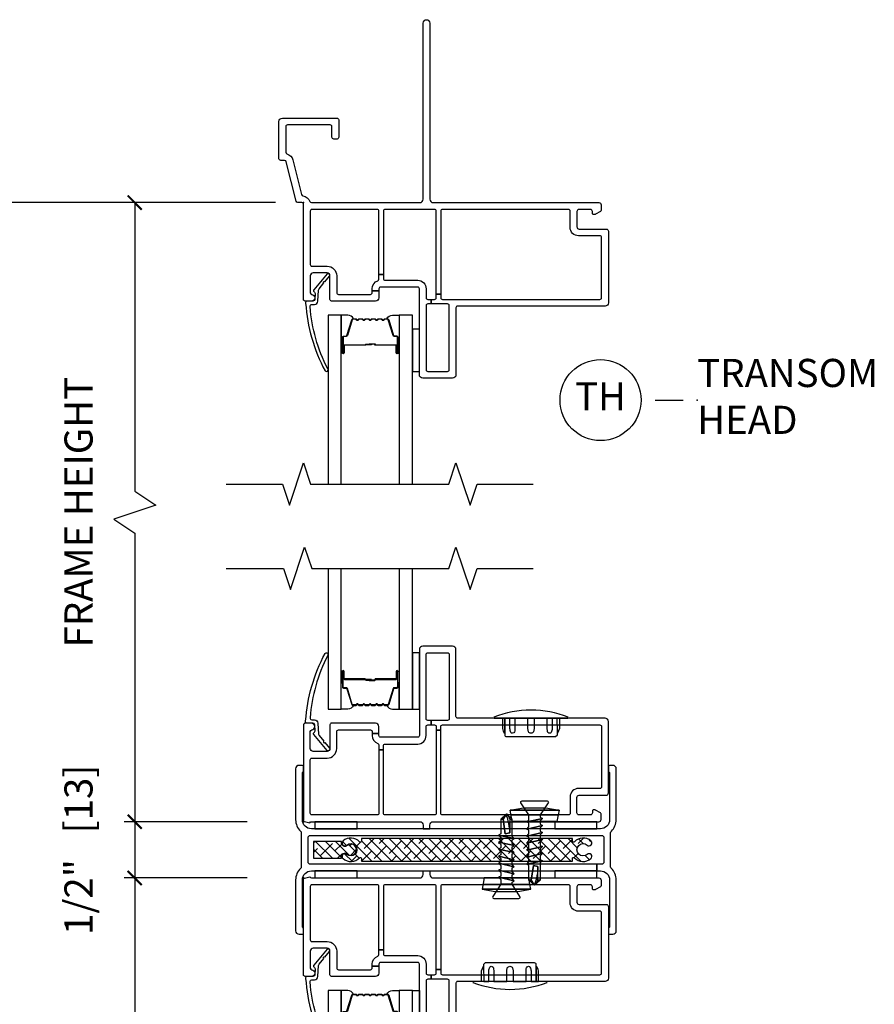
# Model space of a CAD drawing. Units: inches. Extents: x 2 to 233, y 5 to 90.
# Drawn here: x 67 to 75, y 74 to 83 of the extents above; entities that cross this region are included whole.
import ezdxf

# ---------------------------------------------------------------- set-up
doc = ezdxf.new("R2010")
doc.units = ezdxf.units.IN
doc.header["$MEASUREMENT"] = 0
doc.layers.get('Defpoints').update_dxf_attribs({"color": 253})
for name, color, linetype in [('ZP-ANNO-DIMS-DWNLD', 2, 'Continuous'), ('ZP-ANNO-MARK', 9, 'Continuous'), ('ZP-ANNO-TITL', 44, 'Continuous'), ('ZP-DETL-FSNR', 50, 'Continuous'), ('ZP-SECT-ALUM', 63, 'Continuous'), ('ZP-SECT-GLAS', 153, 'Continuous'), ('ZP-SECT-REIN', 14, 'Continuous'), ('ZP-SECT-RNHA', 101, 'Continuous'), ('ZP-SECT-SEAL', 8, 'Continuous'), ('ZP-SECT-VINL', 130, 'Continuous'), ('ZP-SECT-WSTP', 40, 'Continuous')]:
    doc.layers.add(name, color=color, linetype=linetype)
doc.layers.add('ZP-ANNO-NPLT', color=7, linetype='Continuous', plot=False)
doc.styles.get("Standard").update_dxf_attribs({"font": 'arial.ttf'})
doc.dimstyles.new('Frame Brake Dim Text', dxfattribs={"dimtxt": 0.25, "dimasz": 0.125, "dimexe": 0.09375, "dimexo": 0.25, "dimgap": 0.0875, "dimtad": 1, "dimdec": 4, "dimzin": 10, "dimdsep": 46, "dimlunit": 5, "dimtxsty": 'Standard', "dimblk1": 'ARCHTICK', "dimblk2": 'ARCHTICK', "dimsah": 1, "dimcen": 0.09, "dimclrd": 256, "dimclre": 256, "dimclrt": 255, "dimadec": 3, "dimazin": 2, "dimtfac": 0.75, "dimtdec": 4, "dimtofl": 0, "dimtmove": 2, "dimatfit": 3, "dimfxl": 1, "dimfrac": 2, "dimtolj": 1, "dimtzin": 0, "dimlwd": -1, "dimlwe": -1, "dimarcsym": 0})
doc.dimstyles.new('Frame Make Height and Width', dxfattribs={"dimtxt": 0.25, "dimasz": 0.125, "dimexe": 0.09375, "dimexo": 0.25, "dimgap": 0.0875, "dimtad": 0, "dimdec": 4, "dimzin": 10, "dimdsep": 46, "dimlunit": 5, "dimtxsty": 'Standard', "dimblk1": 'ARCHTICK', "dimblk2": 'ARCHTICK', "dimsah": 1, "dimcen": 0.09, "dimclrd": 256, "dimclre": 256, "dimclrt": 255, "dimadec": 3, "dimazin": 2, "dimtfac": 0.75, "dimtdec": 4, "dimtofl": 0, "dimtmove": 2, "dimatfit": 3, "dimfxl": 1, "dimfrac": 2, "dimtolj": 1, "dimtzin": 0, "dimlwd": -1, "dimlwe": -1, "dimarcsym": 0})

# ---------------------------------------------------------------- blocks, each defined once
blk = doc.blocks.new('101CS - Vin22 VE FX JC (2.6875) OAW (Dual .75 in 3mm IG) F H')
at = {"layer": 'ZP-ANNO-NPLT'}
blk.add_point((0, 0), dxfattribs=at)
at = {"layer": 'ZP-SECT-ALUM'}
blk.add_lwpolyline([(0.747, -1.0325, -0.329751), (0.758, -1.0407), (0.8008, -1.1806, 0.329751), (0.8075, -1.1855), (0.8275, -1.1855, -0.414214), (0.839, -1.197), (0.839, -1.335, -1), (0.824, -1.335), (0.824, -1.2725, 0.414214), (0.819, -1.2675), (0.638, -1.2675, -0.414214), (0.633, -1.2625), (0.633, -1.2607, 0.414214), (0.6308, -1.2585), (0.583, -1.2585), (0.583, -1.254), (0.6308, -1.254, -0.414214), (0.6375, -1.2607), (0.6375, -1.2625, 0.414214), (0.638, -1.263), (0.819, -1.263, -0.414214), (0.8285, -1.2725), (0.8285, -1.335, 1), (0.8345, -1.335), (0.8345, -1.197, 0.414214), (0.8275, -1.19), (0.8075, -1.19, -0.329751), (0.7965, -1.1819), (0.7537, -1.042, 0.329751), (0.747, -1.037), (0.7238, -1.037, 0.198912), (0.7189, -1.0391), (0.7137, -1.0442, -0.414214), (0.7003, -1.0442), (0.6951, -1.0391, 0.198912), (0.6902, -1.037), (0.6668, -1.037, 0.198912), (0.6619, -1.0391), (0.6567, -1.0442, -0.414214), (0.6433, -1.0442), (0.6381, -1.0391, 0.198912), (0.6332, -1.037), (0.6098, -1.037, 0.198912), (0.6049, -1.0391), (0.5997, -1.0442, -0.414214), (0.5863, -1.0442), (0.5811, -1.0391, 0.198912), (0.5762, -1.037), (0.5528, -1.037, 0.198912), (0.5479, -1.0391), (0.5427, -1.0442, -0.414214), (0.5293, -1.0442), (0.5241, -1.0391, 0.198912), (0.5192, -1.037), (0.4958, -1.037, 0.198912), (0.4909, -1.0391), (0.4857, -1.0442, -0.414214), (0.4723, -1.0442), (0.4671, -1.0391, 0.198912), (0.4622, -1.037), (0.439, -1.037, 0.329751), (0.4323, -1.042), (0.3895, -1.1819, -0.329751), (0.3785, -1.19), (0.3585, -1.19, 0.414214), (0.3515, -1.197), (0.3515, -1.335, 1), (0.3575, -1.335), (0.3575, -1.2725, -0.414214), (0.367, -1.263), (0.5478, -1.263, 0.341999), (0.5488, -1.2623, -0.341999), (0.5536, -1.2585), (0.603, -1.2585), (0.603, -1.263), (0.554, -1.263, 0.327919), (0.553, -1.2637, -0.327919), (0.5478, -1.2675), (0.367, -1.2675, 0.414214), (0.362, -1.2725), (0.362, -1.335, -1), (0.347, -1.335), (0.347, -1.197, -0.414214), (0.3585, -1.1855), (0.3785, -1.1855, 0.329751), (0.3852, -1.1806), (0.428, -1.0407, -0.329751), (0.439, -1.0325), (0.4622, -1.0325, -0.198912), (0.4703, -1.0359), (0.4755, -1.0411, 0.414214), (0.4825, -1.0411), (0.4877, -1.0359, -0.198912), (0.4958, -1.0325), (0.5192, -1.0325, -0.198912), (0.5273, -1.0359), (0.5325, -1.0411, 0.414214), (0.5395, -1.0411), (0.5447, -1.0359, -0.198912), (0.5528, -1.0325), (0.5762, -1.0325, -0.198912), (0.5843, -1.0359), (0.5895, -1.0411, 0.414214), (0.5965, -1.0411), (0.6017, -1.0359, -0.198912), (0.6098, -1.0325), (0.6332, -1.0325, -0.198912), (0.6413, -1.0359), (0.6465, -1.0411, 0.414214), (0.6535, -1.0411), (0.6587, -1.0359, -0.198912), (0.6668, -1.0325), (0.6902, -1.0325, -0.198912), (0.6983, -1.0359), (0.7035, -1.0411, 0.414214), (0.7105, -1.0411), (0.7157, -1.0359, -0.198912), (0.7238, -1.0325)], format="xyb", close=True, dxfattribs=at)
at = {"layer": 'ZP-SECT-GLAS', "flags": 128}
for points in [[(0.3351, -2.5), (0.335, -1), (0.218, -1), (0.2181, -2.5)], [(0.9681, -2.5), (0.968, -1), (0.851, -1), (0.8511, -2.5)]]:
    blk.add_lwpolyline(points, dxfattribs=at)
at = {"layer": 'ZP-SECT-SEAL'}
for points in [[(0.428, -1.0407, -0.329751), (0.439, -1.0325), (0.4452, -1.0325, 0.300665), (0.3936, -1), (0.335, -1), (0.335, -1.2347), (0.347, -1.2347), (0.347, -1.197, -0.414214), (0.3585, -1.1855), (0.3785, -1.1855, 0.329751), (0.3852, -1.1806)], [(0.758, -1.0407, 0.329751), (0.747, -1.0325), (0.7408, -1.0325, -0.300665), (0.7924, -1), (0.851, -1), (0.851, -1.2347), (0.839, -1.2347), (0.839, -1.197, 0.414214), (0.8275, -1.1855), (0.8075, -1.1855, -0.329751), (0.8008, -1.1806)], [(0.335, -1.2347), (0.347, -1.2347), (0.347, -1.335, 0.120168), (0.3478, -1.3385), (0.335, -1.3384)], [(0.851, -1.2347), (0.839, -1.2347), (0.839, -1.335, -0.120168), (0.8382, -1.3385), (0.851, -1.3384)]]:
    blk.add_lwpolyline(points, format="xyb", close=True, dxfattribs=at)
at = {"layer": 'ZP-SECT-VINL'}
for points in [[(2.68, -0.92), (1.37, -0.92, 0.414214), (1.355, -0.935), (1.355, -1.53, -0.414214), (1.325, -1.56), (1.06, -1.56, -0.414214), (1.03, -1.53), (1.03, -0.765, 0.414214), (1.015, -0.75), (0.685, -0.75, 0.414214), (0.67, -0.765), (0.67, -0.7825), (0.61, -0.7825), (0.61, -0.765, -0.317837), (0.66, -0.6943, 0.317837), (0.67, -0.6801), (0.67, -0.6376), (0.71, -0.6376), (0.71, -0.675, 0.414214), (0.725, -0.69), (1.015, -0.69, -0.414214), (1.09, -0.765), (1.09, -0.845, 0.414214), (1.105, -0.86), (1.135, -0.86), (1.135, -0.9), (1.105, -0.9, 0.414214), (1.09, -0.915), (1.09, -1.485, 0.414214), (1.105, -1.5), (1.28, -1.5, 0.414214), (1.295, -1.485), (1.295, -0.915, 0.414214), (1.28, -0.9), (1.135, -0.9), (1.135, -0.86), (1.165, -0.86, 0.414214), (1.18, -0.845), (1.18, -0.8126), (1.22, -0.8126), (1.22, -0.845, 0.414214), (1.235, -0.86), (2.635, -0.86, 0.414214), (2.65, -0.845), (2.65, -0.31, 0.414214), (2.635, -0.295), (2.445, -0.295, -0.414214), (2.37, -0.22), (2.37, -0.075, 0.414214), (2.355, -0.06), (1.235, -0.06, 0.414214), (1.22, -0.075), (1.22, -0.8126), (1.18, -0.8126), (1.18, -0.075, 0.414214), (1.165, -0.06), (0.725, -0.06, 0.414214), (0.71, -0.075), (0.71, -0.6376), (0.67, -0.6376), (0.67, -0.075, 0.414214), (0.655, -0.06), (0.075, -0.06, 0.414214), (0.06, -0.075), (0.06, -0.55, 0.414214), (0.075, -0.565), (0.21, -0.565, -0.414214), (0.295, -0.65), (0.295, -0.8, 0.414214), (0.31, -0.815), (0.595, -0.815, 0.414214), (0.61, -0.8), (0.61, -0.7825), (0.67, -0.7825), (0.67, -0.845, -0.414214), (0.64, -0.875), (0.25, -0.875, -0.414214), (0.235, -0.86), (0.235, -0.65, 0.414214), (0.21, -0.625), (0.085, -0.625, 0.414214), (0.06, -0.65), (0.06, -0.8003, 0.381966), (0.0733, -0.8152, -0.945824), (0.07, -0.875), (0.015, -0.875, -0.414214), (0, -0.86), (0, -0.015, 0.414214), (-0.015, 0), (-0.0503, 0, -0.343975), (-0.0648, 0.0114), (-0.1532, 0.3636, 0.343975), (-0.1677, 0.375), (-0.203, 0.375, -0.414214), (-0.218, 0.39), (-0.218, 0.72, -0.414214), (-0.188, 0.75), (0.298, 0.75, -0.414214), (0.313, 0.735), (0.313, 0.58, -0.414214), (0.298, 0.565), (0.268, 0.565, -0.414214), (0.253, 0.58), (0.253, 0.675, 0.414214), (0.238, 0.69), (-0.143, 0.69, 0.414214), (-0.158, 0.675), (-0.158, 0.4471, 0.334402), (-0.1471, 0.4327, -0.267425), (-0.0951, 0.3789), (-0.0179, 0.0708, 0.312676), (-0.005, 0.0595, -0.286999), (0.0572, 0.01, 0.317837), (0.0714, 0), (1.033, 0, 0.414214), (1.063, 0.03), (1.063, 1.595, -1), (1.123, 1.595), (1.123, 0.03, 0.414214), (1.153, 0), (2.625, 0, -0.414214), (2.645, -0.02), (2.645, -0.0692, -0.267949), (2.64, -0.0779), (2.5953, -0.1037, -0.131652), (2.5903, -0.105), (2.578, -0.105, -0.414214), (2.568, -0.095), (2.568, -0.08, 0.414214), (2.548, -0.06), (2.45, -0.06, 0.414214), (2.43, -0.08), (2.43, -0.215, 0.414214), (2.45, -0.235), (2.69, -0.235, -0.414214), (2.71, -0.255), (2.71, -0.89, -0.414214)], [(0.1912, -1.4943, 1), (0.2148, -1.4757, -0.099003), (0.0583, -0.9241, -0.497915), (0.0727, -0.905), (0.0984, -0.905, 0.398454), (0.1284, -0.8766), (0.1338, -0.7765, -0.190464), (0.1384, -0.7664), (0.1809, -0.7141, -1.133601), (0.1902, -0.7026), (0.2297, -0.654, 1.007232), (0.2088, -0.6324), (0.0904, -0.7745, 0.423344), (0.0906, -0.7888), (0.0975, -0.7954, -0.219277), (0.1021, -0.8071), (0.0992, -0.8608, -0.398454), (0.0842, -0.875), (0.0335, -0.875, 0.489627), (0.019, -0.8937, 0.105629)]]:
    blk.add_lwpolyline(points, format="xyb", close=True, dxfattribs=at)
at = {"layer": 'ZP-SECT-WSTP'}
blk.add_lwpolyline([(1.03, -1.125), (0.968, -1.125), (0.968, -1.5), (1.03, -1.5)], close=True, dxfattribs=at)
blk = doc.blocks.new('109DCN - Cut Name Head Transom Stacked (TH)')
at = {"layer": 'ZP-ANNO-NPLT'}
blk.add_point((0, 0), dxfattribs=at)
at = {"layer": 'ZP-ANNO-TITL'}
blk.add_lwpolyline([(-0.09375, 0), (-0.03125, 0)], dxfattribs=at)
blk.add_circle((-0.215, 0), 0.09, dxfattribs=at)
at = {"layer": 'ZP-ANNO-TITL', "char_height": 0.0625}
for s, insert, width, attachment_point in [('TRANSOM \\PHEAD', (0, 0), 1.125, 4), ('TH', (-0.215, 0), 0.1375, 5)]:
    blk.add_mtext(s, dxfattribs=dict(at, insert=insert, width=width, attachment_point=attachment_point))
blk = doc.blocks.new('120FNS - Screw Flat Head Phillips #8 - .375 in Bold')
at = {"layer": 'ZP-DETL-FSNR'}
blk.add_lwpolyline([(0.05, -0.5396), (0.05, -0.6916), (0.0002, -0.7383, 0.099645), (0.03, -0.6916), (0.05, -0.6916), (0.03, -0.6916), (0.03, -0.5714, -0.089182), (-0.002, -0.7349), (0.0002, -0.7383), (0, -0.7385), (-0.05, -0.6916), (-0.03, -0.6916), (-0.002, -0.7349), (-0.03, -0.6916), (-0.01, -0.5619), (0.03, -0.5714), (-0.01, -0.5619), (-0.03, -0.6916), (-0.05, -0.6916), (-0.05, -0.5619), (-0.07, -0.551), (-0.05, -0.5312), (-0.05, -0.4994), (-0.07, -0.4885), (-0.05, -0.4687), (-0.05, -0.4369), (-0.07, -0.426), (-0.05, -0.4062), (-0.05, -0.3744), (-0.07, -0.3635), (-0.05, -0.3437), (-0.05, -0.3119), (-0.07, -0.301), (-0.05, -0.2812), (-0.05, -0.2494), (-0.07, -0.2385), (-0.05, -0.2187), (-0.05, -0.1869), (-0.07, -0.176), (-0.05, -0.1562), (-0.05, -0.1135), (-0.1206, -0.0066, -0.59745), (-0.1108, 0.0115), (0.1108, 0.0115, -0.59745), (0.1206, -0.0066), (0.05, -0.1135), (-0.05, -0.1135), (0.05, -0.1135), (0.05, -0.1339), (0.07, -0.1448), (-0.07, -0.176), (0.07, -0.1448), (0.05, -0.1646), (0.05, -0.1964), (0.07, -0.2073), (-0.07, -0.2385), (0.07, -0.2073), (0.05, -0.2271), (0.05, -0.2589), (0.07, -0.2698), (-0.07, -0.301), (0.07, -0.2698), (0.05, -0.2896), (0.05, -0.3214), (0.07, -0.3323), (-0.07, -0.3635), (0.07, -0.3323), (0.05, -0.3521), (0.05, -0.3839), (0.07, -0.3948), (-0.07, -0.426), (0.07, -0.3948), (0.05, -0.4146), (0.05, -0.4464), (0.07, -0.4573), (-0.07, -0.4885), (0.07, -0.4573), (0.05, -0.4771), (0.05, -0.5089), (0.07, -0.5198), (-0.07, -0.551), (0.07, -0.5198), (0.05, -0.5396)], format="xyb", close=True, dxfattribs=at)
blk = doc.blocks.new('115MPA - VE V985979 Mullion Reinforcement 2 .25 in x .25 in Stiffener')
at = {"layer": 'ZP-SECT-RNHA'}
h = blk.add_hatch(dxfattribs=at)
h.set_pattern_fill('ANSI38', color=256, scale=0.5, angle=90)
h.set_pattern_definition([(135, (17.51505, -137.687455), (-0.044194174, -0.044194174), []), (225, (17.51505, -137.687455), (-0.044194174, -0.132582521), [0.15625, -0.09375])])
edge = h.paths.add_edge_path()
edge.add_line((0.0947, 0.1), (0.0947, 0.0773))
edge.add_arc((0.0847, 0.0773), 0.01, -137.59696, 0, ccw=False)
edge.add_arc((0, 0), 0.1047, 42.40304, 131.71557)
edge.add_arc((-0.053, 0.0595), 0.025, 131.71557, 311.71557)
edge.add_arc((0, 0), 0.0547, -131.71557, 131.71557, ccw=False)
edge.add_arc((-0.053, -0.0595), 0.025, 48.28443, 228.28443)
edge.add_arc((0, 0), 0.1047, 228.28443, 317.59696)
edge.add_arc((0.0847, -0.0773), 0.01, 0, 137.59696, ccw=False)
edge.add_line((0.0947, -0.0773), (0.0947, -0.1))
edge.add_line((0.0947, -0.1), (1.9697, -0.1))
edge.add_line((1.9697, -0.1), (1.9697, -0.0773))
edge.add_arc((1.9797, -0.0773), 0.01, 42.40304, 180, ccw=False)
edge.add_arc((2.0644, 0), 0.1047, 222.40304, 311.71557)
edge.add_arc((2.1174, -0.0595), 0.025, 311.71557, 491.71557)
edge.add_arc((2.0644, 0), 0.0547, 48.28443, 311.71557, ccw=False)
edge.add_arc((2.1174, 0.0595), 0.025, 228.28443, 408.28443)
edge.add_arc((2.0644, 0), 0.1047, 48.28443, 137.59696)
edge.add_arc((1.9797, 0.0773), 0.01, 180, 317.59696, ccw=False)
edge.add_line((1.9697, 0.0773), (1.9697, 0.1))
edge.add_line((1.9697, 0.1), (0.0947, 0.1))
at = {"layer": 'ZP-SECT-REIN'}
blk.add_lwpolyline([(0.0947, 0.1), (0.0947, 0.0773, -0.684695), (0.0773, 0.0706, 0.410704), (-0.0697, 0.0781, 1), (-0.0364, 0.0408, -2.231116), (-0.0364, -0.0408, 1), (-0.0697, -0.0781, 0.410704), (0.0773, -0.0706, -0.684695), (0.0947, -0.0773), (0.0947, -0.1), (1.9697, -0.1), (1.9697, -0.0773, -0.684695), (1.9871, -0.0706, 0.410704), (2.134, -0.0781, 1), (2.1008, -0.0408, -2.231116), (2.1008, 0.0408, 1), (2.134, 0.0781, 0.410704), (1.9871, 0.0706, -0.684695), (1.9697, 0.0773), (1.9697, 0.1)], format="xyb", close=True, dxfattribs=at)
blk = doc.blocks.new('115MPA - VE V615248 Bonded Sealing SS Washer #6 Washer')
at = {"layer": 'ZP-SECT-VINL'}
blk.add_lwpolyline([(-0.1983, 0.0589), (-0.217, -0.0414), (-0.0997, -0.062), (0.1003, -0.062), (0.2176, -0.0414), (-0.217, -0.0414), (0.2176, -0.0414), (0.2093, 0), (-0.2093, 0), (0.2093, 0), (0.1989, 0.0589)], close=True, dxfattribs=at)
blk = doc.blocks.new('115MPA - VE V782809 SH Mullion Hole Plug')
at = {"layer": 'ZP-SECT-VINL'}
blk.add_lwpolyline([(0.219, 0.165), (-0.219, 0.165), (-0.234, 0.15), (-0.234, 0.1355), (-0.2322, 0), (-0.3282, 0), (-0.3297, -0.0084, 0.09101), (0, -0.07, 0.09101), (0.3297, -0.0084), (0.3282, 0), (-0.2526, 0), (-0.2526, 0.0936), (-0.234, 0.1355), (-0.2322, 0), (-0.1877, 0), (-0.1877, 0.094, -0.089513), (-0.1789, 0.1283, -0.253839), (-0.1656, 0.1355, -0.420328), (-0.1454, 0.1128), (-0.1436, 0.0936), (-0.1436, 0), (-0.0291, 0), (-0.0291, 0.0936), (-0.0234, 0.1211, -0.213249), (-0.0002, 0.1355, -0.263962), (0.0232, 0.1213), (0.0291, 0.0936), (0.0291, 0), (0.1436, 0), (0.1436, 0.0936, -0.144349), (0.1472, 0.1219, -0.32804), (0.1653, 0.1355, -0.245059), (0.178, 0.1277, -0.119314), (0.1877, 0.0936), (0.1877, 0), (0.2526, 0), (0.2526, 0.0936, 0.211726), (0.234, 0.1355), (0.2322, 0), (0.234, 0.1355), (0.234, 0.15, 0.414214)], format="xyb", close=True, dxfattribs=at)
blk = doc.blocks.new('115MPA - VE V782766 Mullion Reinforcemnet .25 in x .1875 in Spacer')
at = {"layer": 'ZP-SECT-RNHA'}
h = blk.add_hatch(dxfattribs=at)
h.set_pattern_fill('ANSI38', color=256, scale=0.5, angle=-90)
h.set_pattern_definition([(315, (-20.420653, 137.6871), (0.044194174, 0.044194174), []), (45, (-20.420653, 137.6871), (0.044194174, 0.132582521), [0.15625, -0.09375])])
edge = h.paths.add_edge_path()
edge.add_line((-0.0827, -0.075), (-0.0827, -0.0595))
edge.add_arc((-0.053, -0.0595), 0.0297, 48.28389, 180, ccw=False)
edge.add_arc((0, 0), 0.05, 228.28389, 491.71611)
edge.add_arc((-0.053, 0.0595), 0.0297, 180, 311.71611, ccw=False)
edge.add_line((-0.0827, 0.0595), (-0.0827, 0.075))
edge.add_line((-0.0827, 0.075), (-0.3327, 0.075))
edge.add_line((-0.3327, 0.075), (-0.3327, -0.075))
edge.add_line((-0.3327, -0.075), (-0.0827, -0.075))
at = {"layer": 'ZP-SECT-REIN'}
blk.add_lwpolyline([(-0.0827, -0.075), (-0.0827, -0.0595, -0.647648), (-0.0333, -0.0373, 2.231144), (-0.0333, 0.0373, -0.647648), (-0.0827, 0.0595), (-0.0827, 0.075), (-0.3327, 0.075), (-0.3327, -0.075)], format="xyb", close=True, dxfattribs=at)
blk = doc.blocks.new('104MSP - Vinyl East NF JC .5 in Mullion')
at = {"layer": 'ZP-ANNO-NPLT'}
for p in [(0, 0), (0, -0.5)]:
    blk.add_point(p, dxfattribs=at)
at = {"layer": 'ZP-SECT-VINL'}
blk.add_lwpolyline([(2.608, -0.4375), (2.608, -0.3775), (0.06, -0.3775, -0.414214), (0.04, -0.3575), (0.04, -0.1425, -0.414214), (0.06, -0.1225), (2.65, -0.1225, -0.414214), (2.67, -0.1425), (2.67, -0.3575, -0.414214), (2.65, -0.3775), (2.608, -0.3775), (2.608, -0.4375), (2.64, -0.4375, -0.414214), (2.72, -0.5175), (2.72, -0.9287, -0.182676), (2.715, -0.942, 0.182676), (2.71, -0.9552), (2.71, -0.985, 0.414214), (2.725, -1), (2.75, -1, 0.414214), (2.78, -0.97), (2.78, -0.5169, 0.206032), (2.7362, -0.4153, -0.206032), (2.73, -0.4007), (2.73, -0.0986, -0.206032), (2.7362, -0.0841, 0.206032), (2.78, 0.0175), (2.78, 0.47, 0.414214), (2.75, 0.5), (2.725, 0.5, 0.414214), (2.71, 0.485), (2.71, 0.4553, 0.182676), (2.715, 0.442, -0.182676), (2.72, 0.4288), (2.72, 0.0175, -0.414214), (2.64, -0.0625), (0.07, -0.0625, -0.414214), (-0.01, 0.0175), (-0.01, 0.4288, -0.182676), (-0.005, 0.442, 0.182676), (0, 0.4553), (0, 0.485, 0.414214), (-0.015, 0.5), (-0.04, 0.5, 0.414214), (-0.07, 0.47), (-0.07, 0.0173, 0.206032), (-0.0263, -0.0844, -0.206032), (-0.02, -0.0989), (-0.02, -0.401, -0.206032), (-0.0263, -0.4155, 0.206032), (-0.07, -0.5172), (-0.07, -0.97, 0.414214), (-0.04, -1), (-0.015, -1, 0.414214), (0, -0.985), (0, -0.9552, 0.182676), (-0.005, -0.942, -0.182676), (-0.01, -0.9287), (-0.01, -0.5175, -0.414214), (0.07, -0.4375)], format="xyb", close=True, dxfattribs=at)
at = {"layer": 'ZP-SECT-WSTP'}
for points in [[(0.102, 0), (0.102, -0.0625), (0.477, -0.0625), (0.477, 0)], [(2.233, 0), (2.233, -0.0625), (2.608, -0.0625), (2.608, 0)], [(0.102, -0.4375), (0.102, -0.5), (0.477, -0.5), (0.477, -0.4375)], [(2.233, -0.4375), (2.233, -0.5), (2.608, -0.5), (2.608, -0.4375)]]:
    blk.add_lwpolyline(points, close=True, dxfattribs=at)
at = {"rotation": 180}
blk.add_blockref('115MPA - VE V782809 SH Mullion Hole Plug', (2.0222, 0.9205), dxfattribs=at)
for name, p in [('120FNS - Screw Flat Head Phillips #8 - .375 in Bold', (2.0536, 0.1735)), ('115MPA - VE V782766 Mullion Reinforcemnet .25 in x .1875 in Spacer', (0.4207, -0.2496)), ('115MPA - VE V985979 Mullion Reinforcement 2 .25 in x .25 in Stiffener', (0.4207, -0.2496)), ('115MPA - VE V615248 Bonded Sealing SS Washer #6 Washer', (1.8035, -0.5589)), ('115MPA - VE V782809 SH Mullion Hole Plug', (1.835, -1.42))]:
    blk.add_blockref(name, p)
at = {"xscale": -1, "rotation": 180}
for name, p in [('115MPA - VE V615248 Bonded Sealing SS Washer #6 Washer', (2.0536, 0.06)), ('120FNS - Screw Flat Head Phillips #8 - .375 in Bold', (1.8035, -0.6699))]:
    blk.add_blockref(name, p, dxfattribs=at)
blk = doc.blocks.new('101CS - Vin22 VE FX JC (2.6875) OAW (Dual .75 in 3mm IG) VM S')
at = {"layer": 'ZP-ANNO-NPLT'}
blk.add_point((0, 0), dxfattribs=at)
at = {"layer": 'ZP-SECT-ALUM'}
blk.add_lwpolyline([(0.747, 1.0327, 0.329751), (0.758, 1.0409), (0.8008, 1.1808, -0.329751), (0.8075, 1.1857), (0.8275, 1.1857, 0.414214), (0.839, 1.1972), (0.839, 1.3352, 1), (0.824, 1.3352), (0.824, 1.2727, -0.414214), (0.819, 1.2677), (0.638, 1.2677, 0.414214), (0.633, 1.2627), (0.633, 1.2609, -0.414214), (0.6308, 1.2587), (0.583, 1.2587), (0.583, 1.2542), (0.6308, 1.2542, 0.414214), (0.6375, 1.2609), (0.6375, 1.2627, -0.414214), (0.638, 1.2632), (0.819, 1.2632, 0.414214), (0.8285, 1.2727), (0.8285, 1.3352, -1), (0.8345, 1.3352), (0.8345, 1.1972, -0.414214), (0.8275, 1.1902), (0.8075, 1.1902, 0.329751), (0.7965, 1.1821), (0.7537, 1.0422, -0.329751), (0.747, 1.0372), (0.7238, 1.0372, -0.198912), (0.7189, 1.0393), (0.7137, 1.0444, 0.414214), (0.7003, 1.0444), (0.6951, 1.0393, -0.198912), (0.6902, 1.0372), (0.6668, 1.0372, -0.198912), (0.6619, 1.0393), (0.6567, 1.0444, 0.414214), (0.6433, 1.0444), (0.6381, 1.0393, -0.198912), (0.6332, 1.0372), (0.6098, 1.0372, -0.198912), (0.6049, 1.0393), (0.5997, 1.0444, 0.414214), (0.5863, 1.0444), (0.5811, 1.0393, -0.198912), (0.5762, 1.0372), (0.5528, 1.0372, -0.198912), (0.5479, 1.0393), (0.5427, 1.0444, 0.414214), (0.5293, 1.0444), (0.5241, 1.0393, -0.198912), (0.5192, 1.0372), (0.4958, 1.0372, -0.198912), (0.4909, 1.0393), (0.4857, 1.0444, 0.414214), (0.4723, 1.0444), (0.4671, 1.0393, -0.198912), (0.4622, 1.0372), (0.439, 1.0372, -0.329751), (0.4323, 1.0422), (0.3895, 1.1821, 0.329751), (0.3785, 1.1902), (0.3585, 1.1902, -0.414214), (0.3515, 1.1972), (0.3515, 1.3352, -1), (0.3575, 1.3352), (0.3575, 1.2727, 0.414214), (0.367, 1.2632), (0.5478, 1.2632, -0.341999), (0.5488, 1.2625, 0.341999), (0.5536, 1.2587), (0.603, 1.2587), (0.603, 1.2632), (0.554, 1.2632, -0.327919), (0.553, 1.2639, 0.327919), (0.5478, 1.2677), (0.367, 1.2677, -0.414214), (0.362, 1.2727), (0.362, 1.3352, 1), (0.347, 1.3352), (0.347, 1.1972, 0.414214), (0.3585, 1.1857), (0.3785, 1.1857, -0.329751), (0.3852, 1.1808), (0.428, 1.0409, 0.329751), (0.439, 1.0327), (0.4622, 1.0327, 0.198912), (0.4703, 1.0361), (0.4755, 1.0413, -0.414214), (0.4825, 1.0413), (0.4877, 1.0361, 0.198912), (0.4958, 1.0327), (0.5192, 1.0327, 0.198912), (0.5273, 1.0361), (0.5325, 1.0413, -0.414214), (0.5395, 1.0413), (0.5447, 1.0361, 0.198912), (0.5528, 1.0327), (0.5762, 1.0327, 0.198912), (0.5843, 1.0361), (0.5895, 1.0413, -0.414214), (0.5965, 1.0413), (0.6017, 1.0361, 0.198912), (0.6098, 1.0327), (0.6332, 1.0327, 0.198912), (0.6413, 1.0361), (0.6465, 1.0413, -0.414214), (0.6535, 1.0413), (0.6587, 1.0361, 0.198912), (0.6668, 1.0327), (0.6902, 1.0327, 0.198912), (0.6983, 1.0361), (0.7035, 1.0413, -0.414214), (0.7105, 1.0413), (0.7157, 1.0361, 0.198912), (0.7238, 1.0327)], format="xyb", close=True, dxfattribs=at)
at = {"layer": 'ZP-SECT-GLAS', "flags": 128}
for points in [[(0.2179, 2.25), (0.218, 1.0002), (0.335, 1.0002), (0.3349, 2.25)], [(0.8509, 2.25), (0.851, 1.0002), (0.968, 1.0002), (0.9679, 2.25)]]:
    blk.add_lwpolyline(points, dxfattribs=at)
at = {"layer": 'ZP-SECT-SEAL'}
for points in [[(0.335, 1.2349), (0.347, 1.2349), (0.347, 1.3352, -0.120168), (0.3478, 1.3387), (0.335, 1.3386)], [(0.851, 1.2349), (0.839, 1.2349), (0.839, 1.3352, 0.120168), (0.8382, 1.3387), (0.851, 1.3386)], [(0.428, 1.0409, 0.329751), (0.439, 1.0327), (0.4452, 1.0327, -0.300665), (0.3936, 1.0002), (0.335, 1.0002), (0.335, 1.2349), (0.347, 1.2349), (0.347, 1.1972, 0.414214), (0.3585, 1.1857), (0.3785, 1.1857, -0.329751), (0.3852, 1.1808)], [(0.758, 1.0409, -0.329751), (0.747, 1.0327), (0.7408, 1.0327, 0.300665), (0.7924, 1.0002), (0.851, 1.0002), (0.851, 1.2349), (0.839, 1.2349), (0.839, 1.1972, -0.414214), (0.8275, 1.1857), (0.8075, 1.1857, 0.329751), (0.8008, 1.1808)]]:
    blk.add_lwpolyline(points, format="xyb", close=True, dxfattribs=at)
at = {"layer": 'ZP-SECT-VINL'}
for points in [[(0.0572, -0.01, -0.317837), (0.0714, 0), (1.033, 0, -0.414214), (1.063, -0.03), (1.063, -0.0625), (1.123, -0.0625), (1.123, -0.03, -0.414214), (1.153, 0), (2.625, 0, 0.414214), (2.645, 0.02), (2.645, 0.0692, 0.267949), (2.64, 0.0779), (2.5953, 0.1037, 0.131652), (2.5903, 0.105), (2.578, 0.105, 0.414214), (2.568, 0.095), (2.568, 0.08, -0.414214), (2.548, 0.06), (2.45, 0.06, -0.414214), (2.43, 0.08), (2.43, 0.215, -0.414214), (2.45, 0.235), (2.69, 0.235, 0.414214), (2.71, 0.255), (2.71, 0.89, 0.414214), (2.68, 0.92), (1.37, 0.92, -0.414214), (1.355, 0.935), (1.355, 1.53, 0.414214), (1.325, 1.56), (1.06, 1.56, 0.414214), (1.03, 1.53), (1.03, 0.765, -0.414214), (1.015, 0.75), (0.685, 0.75, -0.414214), (0.67, 0.765), (0.67, 0.7825), (0.61, 0.7825), (0.61, 0.765, 0.317837), (0.66, 0.6943, -0.317837), (0.67, 0.6801), (0.67, 0.6376), (0.71, 0.6376), (0.71, 0.675, -0.414214), (0.725, 0.69), (1.015, 0.69, 0.414214), (1.09, 0.765), (1.09, 0.845, -0.414214), (1.105, 0.86), (1.135, 0.86), (1.135, 0.9), (1.105, 0.9, -0.414214), (1.09, 0.915), (1.09, 1.485, -0.414214), (1.105, 1.5), (1.28, 1.5, -0.414214), (1.295, 1.485), (1.295, 0.915, -0.414214), (1.28, 0.9), (1.135, 0.9), (1.135, 0.86), (1.165, 0.86, -0.414214), (1.18, 0.845), (1.18, 0.8126), (1.22, 0.8126), (1.22, 0.845, -0.414214), (1.235, 0.86), (2.635, 0.86, -0.414214), (2.65, 0.845), (2.65, 0.31, -0.414214), (2.635, 0.295), (2.445, 0.295, 0.414214), (2.37, 0.22), (2.37, 0.075, -0.414214), (2.355, 0.06), (1.235, 0.06, -0.414214), (1.22, 0.075), (1.22, 0.8126), (1.18, 0.8126), (1.18, 0.075, -0.414214), (1.165, 0.06), (0.725, 0.06, -0.414214), (0.71, 0.075), (0.71, 0.6376), (0.67, 0.6376), (0.67, 0.075, -0.414214), (0.655, 0.06), (0.075, 0.06, -0.414214), (0.06, 0.075), (0.06, 0.55, -0.414214), (0.075, 0.565), (0.21, 0.565, 0.414214), (0.295, 0.65), (0.295, 0.8, -0.414214), (0.31, 0.815), (0.595, 0.815, -0.414214), (0.61, 0.8), (0.61, 0.7825), (0.67, 0.7825), (0.67, 0.845, 0.414214), (0.64, 0.875), (0.25, 0.875, 0.414214), (0.235, 0.86), (0.235, 0.65, -0.414214), (0.21, 0.625), (0.085, 0.625, -0.414214), (0.06, 0.65), (0.06, 0.8003, -0.381966), (0.0733, 0.8152, 0.945824), (0.07, 0.875), (0.015, 0.875, 0.414214), (0, 0.86), (0, 0.015, -0.198912), (-0.0044, 0.0044)], [(0.1912, 1.4943, -1), (0.2148, 1.4757, 0.099003), (0.0583, 0.9241, 0.497915), (0.0727, 0.905), (0.0984, 0.905, -0.398454), (0.1284, 0.8766), (0.1338, 0.7765, 0.190464), (0.1384, 0.7664), (0.1809, 0.7141, 1.133601), (0.1902, 0.7026), (0.2297, 0.654, -1.007232), (0.2088, 0.6324), (0.0904, 0.7745, -0.423344), (0.0906, 0.7888), (0.0975, 0.7954, 0.219277), (0.1021, 0.8071), (0.0992, 0.8608, 0.398454), (0.0842, 0.875), (0.0335, 0.875, -0.489627), (0.019, 0.8937, -0.105629)]]:
    blk.add_lwpolyline(points, format="xyb", close=True, dxfattribs=at)
at = {"layer": 'ZP-SECT-WSTP'}
blk.add_lwpolyline([(0.968, 1.0002), (1.03, 1), (1.03, 1.5), (0.968, 1.5)], close=True, dxfattribs=at)
blk = doc.blocks.new('101CS - Vin22 VE FX JC (2.6875) OAW (Dual .75 in 3mm IG) VM H')
at = {"layer": 'ZP-ANNO-NPLT'}
blk.add_point((0, 0), dxfattribs=at)
at = {"layer": 'ZP-SECT-ALUM'}
blk.add_lwpolyline([(0.747, -1.0327, -0.329751), (0.758, -1.0409), (0.8008, -1.1808, 0.329751), (0.8075, -1.1857), (0.8275, -1.1857, -0.414214), (0.839, -1.1972), (0.839, -1.3352, -1), (0.824, -1.3352), (0.824, -1.2727, 0.414214), (0.819, -1.2677), (0.638, -1.2677, -0.414214), (0.633, -1.2627), (0.633, -1.2609, 0.414214), (0.6308, -1.2587), (0.583, -1.2587), (0.583, -1.2542), (0.6308, -1.2542, -0.414214), (0.6375, -1.2609), (0.6375, -1.2627, 0.414214), (0.638, -1.2632), (0.819, -1.2632, -0.414214), (0.8285, -1.2727), (0.8285, -1.3352, 1), (0.8345, -1.3352), (0.8345, -1.1972, 0.414214), (0.8275, -1.1902), (0.8075, -1.1902, -0.329751), (0.7965, -1.1821), (0.7537, -1.0422, 0.329751), (0.747, -1.0372), (0.7238, -1.0372, 0.198912), (0.7189, -1.0393), (0.7137, -1.0444, -0.414214), (0.7003, -1.0444), (0.6951, -1.0393, 0.198912), (0.6902, -1.0372), (0.6668, -1.0372, 0.198912), (0.6619, -1.0393), (0.6567, -1.0444, -0.414214), (0.6433, -1.0444), (0.6381, -1.0393, 0.198912), (0.6332, -1.0372), (0.6098, -1.0372, 0.198912), (0.6049, -1.0393), (0.5997, -1.0444, -0.414214), (0.5863, -1.0444), (0.5811, -1.0393, 0.198912), (0.5762, -1.0372), (0.5528, -1.0372, 0.198912), (0.5479, -1.0393), (0.5427, -1.0444, -0.414214), (0.5293, -1.0444), (0.5241, -1.0393, 0.198912), (0.5192, -1.0372), (0.4958, -1.0372, 0.198912), (0.4909, -1.0393), (0.4857, -1.0444, -0.414214), (0.4723, -1.0444), (0.4671, -1.0393, 0.198912), (0.4622, -1.0372), (0.439, -1.0372, 0.329751), (0.4323, -1.0422), (0.3895, -1.1821, -0.329751), (0.3785, -1.1902), (0.3585, -1.1902, 0.414214), (0.3515, -1.1972), (0.3515, -1.3352, 1), (0.3575, -1.3352), (0.3575, -1.2727, -0.414214), (0.367, -1.2632), (0.5478, -1.2632, 0.341999), (0.5488, -1.2625, -0.341999), (0.5536, -1.2587), (0.603, -1.2587), (0.603, -1.2632), (0.554, -1.2632, 0.327919), (0.553, -1.2639, -0.327919), (0.5478, -1.2677), (0.367, -1.2677, 0.414214), (0.362, -1.2727), (0.362, -1.3352, -1), (0.347, -1.3352), (0.347, -1.1972, -0.414214), (0.3585, -1.1857), (0.3785, -1.1857, 0.329751), (0.3852, -1.1808), (0.428, -1.0409, -0.329751), (0.439, -1.0327), (0.4622, -1.0327, -0.198912), (0.4703, -1.0361), (0.4755, -1.0413, 0.414214), (0.4825, -1.0413), (0.4877, -1.0361, -0.198912), (0.4958, -1.0327), (0.5192, -1.0327, -0.198912), (0.5273, -1.0361), (0.5325, -1.0413, 0.414214), (0.5395, -1.0413), (0.5447, -1.0361, -0.198912), (0.5528, -1.0327), (0.5762, -1.0327, -0.198912), (0.5843, -1.0361), (0.5895, -1.0413, 0.414214), (0.5965, -1.0413), (0.6017, -1.0361, -0.198912), (0.6098, -1.0327), (0.6332, -1.0327, -0.198912), (0.6413, -1.0361), (0.6465, -1.0413, 0.414214), (0.6535, -1.0413), (0.6587, -1.0361, -0.198912), (0.6668, -1.0327), (0.6902, -1.0327, -0.198912), (0.6983, -1.0361), (0.7035, -1.0413, 0.414214), (0.7105, -1.0413), (0.7157, -1.0361, -0.198912), (0.7238, -1.0327)], format="xyb", close=True, dxfattribs=at)
at = {"layer": 'ZP-SECT-GLAS', "flags": 128}
for points in [[(0.3351, -2.25), (0.335, -1.0002), (0.218, -1.0002), (0.2181, -2.25)], [(0.9681, -2.25), (0.968, -1.0002), (0.851, -1.0002), (0.8511, -2.25)]]:
    blk.add_lwpolyline(points, dxfattribs=at)
at = {"layer": 'ZP-SECT-SEAL'}
for points in [[(0.428, -1.0409, -0.329751), (0.439, -1.0327), (0.4452, -1.0327, 0.300665), (0.3936, -1.0002), (0.335, -1.0002), (0.335, -1.2349), (0.347, -1.2349), (0.347, -1.1972, -0.414214), (0.3585, -1.1857), (0.3785, -1.1857, 0.329751), (0.3852, -1.1808)], [(0.758, -1.0409, 0.329751), (0.747, -1.0327), (0.7408, -1.0327, -0.300665), (0.7924, -1.0002), (0.851, -1.0002), (0.851, -1.2349), (0.839, -1.2349), (0.839, -1.1972, 0.414214), (0.8275, -1.1857), (0.8075, -1.1857, -0.329751), (0.8008, -1.1808)], [(0.335, -1.2349), (0.347, -1.2349), (0.347, -1.3352, 0.120168), (0.3478, -1.3387), (0.335, -1.3386)], [(0.851, -1.2349), (0.839, -1.2349), (0.839, -1.3352, -0.120168), (0.8382, -1.3387), (0.851, -1.3386)]]:
    blk.add_lwpolyline(points, format="xyb", close=True, dxfattribs=at)
at = {"layer": 'ZP-SECT-VINL'}
for points in [[(0.0572, 0.01, 0.317837), (0.0714, 0), (1.033, 0, 0.414214), (1.063, 0.03), (1.063, 0.0625), (1.123, 0.0625), (1.123, 0.03, 0.414214), (1.153, 0), (2.625, 0, -0.414214), (2.645, -0.02), (2.645, -0.0692, -0.267949), (2.64, -0.0779), (2.5953, -0.1037, -0.131652), (2.5903, -0.105), (2.578, -0.105, -0.414214), (2.568, -0.095), (2.568, -0.08, 0.414214), (2.548, -0.06), (2.45, -0.06, 0.414214), (2.43, -0.08), (2.43, -0.215, 0.414214), (2.45, -0.235), (2.69, -0.235, -0.414214), (2.71, -0.255), (2.71, -0.89, -0.414214), (2.68, -0.92), (1.37, -0.92, 0.414214), (1.355, -0.935), (1.355, -1.53, -0.414214), (1.325, -1.56), (1.06, -1.56, -0.414214), (1.03, -1.53), (1.03, -0.765, 0.414214), (1.015, -0.75), (0.685, -0.75, 0.414214), (0.67, -0.765), (0.67, -0.7825), (0.61, -0.7825), (0.61, -0.765, -0.317837), (0.66, -0.6943, 0.317837), (0.67, -0.6801), (0.67, -0.6376), (0.71, -0.6376), (0.71, -0.675, 0.414214), (0.725, -0.69), (1.015, -0.69, -0.414214), (1.09, -0.765), (1.09, -0.845, 0.414214), (1.105, -0.86), (1.135, -0.86), (1.135, -0.9), (1.105, -0.9, 0.414214), (1.09, -0.915), (1.09, -1.485, 0.414214), (1.105, -1.5), (1.28, -1.5, 0.414214), (1.295, -1.485), (1.295, -0.915, 0.414214), (1.28, -0.9), (1.135, -0.9), (1.135, -0.86), (1.165, -0.86, 0.414214), (1.18, -0.845), (1.18, -0.8126), (1.22, -0.8126), (1.22, -0.845, 0.414214), (1.235, -0.86), (2.635, -0.86, 0.414214), (2.65, -0.845), (2.65, -0.31, 0.414214), (2.635, -0.295), (2.445, -0.295, -0.414214), (2.37, -0.22), (2.37, -0.075, 0.414214), (2.355, -0.06), (1.235, -0.06, 0.414214), (1.22, -0.075), (1.22, -0.8126), (1.18, -0.8126), (1.18, -0.075, 0.414214), (1.165, -0.06), (0.725, -0.06, 0.414214), (0.71, -0.075), (0.71, -0.6376), (0.67, -0.6376), (0.67, -0.075, 0.414214), (0.655, -0.06), (0.075, -0.06, 0.414214), (0.06, -0.075), (0.06, -0.55, 0.414214), (0.075, -0.565), (0.21, -0.565, -0.414214), (0.295, -0.65), (0.295, -0.8, 0.414214), (0.31, -0.815), (0.595, -0.815, 0.414214), (0.61, -0.8), (0.61, -0.7825), (0.67, -0.7825), (0.67, -0.845, -0.414214), (0.64, -0.875), (0.25, -0.875, -0.414214), (0.235, -0.86), (0.235, -0.65, 0.414214), (0.21, -0.625), (0.085, -0.625, 0.414214), (0.06, -0.65), (0.06, -0.8003, 0.381966), (0.0733, -0.8152, -0.945824), (0.07, -0.875), (0.015, -0.875, -0.414214), (0, -0.86), (0, -0.015, 0.198912), (-0.0044, -0.0044)], [(0.1912, -1.4943, 1), (0.2148, -1.4757, -0.099003), (0.0583, -0.9241, -0.497915), (0.0727, -0.905), (0.0984, -0.905, 0.398454), (0.1284, -0.8766), (0.1338, -0.7765, -0.190464), (0.1384, -0.7664), (0.1809, -0.7141, -1.133601), (0.1902, -0.7026), (0.2297, -0.654, 1.007232), (0.2088, -0.6324), (0.0904, -0.7745, 0.423344), (0.0906, -0.7888), (0.0975, -0.7954, -0.219277), (0.1021, -0.8071), (0.0992, -0.8608, -0.398454), (0.0842, -0.875), (0.0335, -0.875, 0.489627), (0.019, -0.8937, 0.105629)]]:
    blk.add_lwpolyline(points, format="xyb", close=True, dxfattribs=at)
at = {"layer": 'ZP-SECT-WSTP'}
blk.add_lwpolyline([(0.968, -1.0002), (1.03, -1), (1.03, -1.5), (0.968, -1.5)], close=True, dxfattribs=at)
blk = doc.blocks.new('_ArchTick')
at = {"color": 0, "linetype": 'ByBlock', "const_width": 0.15}
blk.add_lwpolyline([(-0.5, -0.5), (0.5, 0.5)], dxfattribs=at)
blk = doc.blocks.new('*D310')
at = {"layer": 'Defpoints', "color": 0}
for p in [(66.5, 81), (69.5, 81), (69.5, 64)]:
    blk.add_point(p, dxfattribs=at)
at = {"layer": 'ZP-ANNO-DIMS-DWNLD'}
for p, q in [((69.25, 81), (66.4063, 81)), ((66.5, 81), (66.5, 74.5106)), ((66.5, 64), (66.5, 70.4894)), ((69.25, 64), (66.4063, 64))]:
    blk.add_line(p, q, dxfattribs=at)
at = {"layer": 'ZP-ANNO-DIMS-DWNLD', "xscale": 0.125, "yscale": 0.125, "zscale": 0.125}
for p, rotation in [((66.5, 81), 90), ((66.5, 64), 270)]:
    blk.add_blockref('_ArchTick', p, dxfattribs=dict(at, rotation=rotation))
at = {"layer": 'ZP-ANNO-DIMS-DWNLD', "color": 255, "insert": (66.5, 72.5), "char_height": 0.25, "attachment_point": 5, "rotation": 90}
blk.add_mtext('\\A1;TOTAL FRAME HEIGHT', dxfattribs=at)
blk = doc.blocks.new('*D312')
at = {"layer": 'Defpoints', "color": 0}
for p in [(69.25, 75.5), (68, 75), (69.25, 75)]:
    blk.add_point(p, dxfattribs=at)
at = {"layer": 'ZP-ANNO-DIMS-DWNLD'}
for p, q in [((69, 75.5), (67.90625, 75.5)), ((68, 75.5), (68, 75)), ((69, 75), (67.90625, 75))]:
    blk.add_line(p, q, dxfattribs=at)
at = {"layer": 'ZP-ANNO-DIMS-DWNLD', "xscale": 0.125, "yscale": 0.125, "zscale": 0.125}
for p, rotation in [((68, 75.5), 90), ((68, 75), 270)]:
    blk.add_blockref('_ArchTick', p, dxfattribs=dict(at, rotation=rotation))
at = {"layer": 'ZP-ANNO-DIMS-DWNLD', "color": 255, "insert": (67.5, 75.25), "char_height": 0.25, "attachment_point": 5, "rotation": 90}
blk.add_mtext('\\A1;1/2"   [13]', dxfattribs=at)
blk = doc.blocks.new('*D313')
at = {"layer": 'Defpoints', "color": 0}
for p in [(69.25, 75), (68, 64), (69.5, 64)]:
    blk.add_point(p, dxfattribs=at)
at = {"layer": 'ZP-ANNO-DIMS-DWNLD'}
for p, q in [((69, 75), (67.90625, 75)), ((68, 75), (68, 69.4375)), ((68, 69.4375), (68.1875, 69.3125)), ((68.1875, 69.3125), (67.8125, 69.1875)), ((67.8125, 69.1875), (68, 69.0625)), ((68, 69.0625), (68, 64)), ((69.25, 64), (67.90625, 64))]:
    blk.add_line(p, q, dxfattribs=at)
at = {"layer": 'ZP-ANNO-DIMS-DWNLD', "xscale": 0.125, "yscale": 0.125, "zscale": 0.125}
for p, rotation in [((68, 75), 90), ((68, 64), 270)]:
    blk.add_blockref('_ArchTick', p, dxfattribs=dict(at, rotation=rotation))
at = {"layer": 'ZP-ANNO-DIMS-DWNLD', "color": 255, "insert": (67.5, 69.25), "char_height": 0.25, "attachment_point": 5, "rotation": 90}
blk.add_mtext('\\A1;FRAME HEIGHT', dxfattribs=at)
blk = doc.blocks.new('*D314')
at = {"layer": 'Defpoints', "color": 0}
for p in [(69.5, 81), (68, 75.5), (69.25, 75.5)]:
    blk.add_point(p, dxfattribs=at)
at = {"layer": 'ZP-ANNO-DIMS-DWNLD'}
for p, q in [((69.25, 81), (67.90625, 81)), ((68, 81), (68, 78.4375)), ((68, 78.4375), (68.1875, 78.3125)), ((68.1875, 78.3125), (67.8125, 78.1875)), ((67.8125, 78.1875), (68, 78.0625)), ((68, 78.0625), (68, 75.5)), ((69, 75.5), (67.90625, 75.5))]:
    blk.add_line(p, q, dxfattribs=at)
at = {"layer": 'ZP-ANNO-DIMS-DWNLD', "xscale": 0.125, "yscale": 0.125, "zscale": 0.125}
for p, rotation in [((68, 81), 90), ((68, 75.5), 270)]:
    blk.add_blockref('_ArchTick', p, dxfattribs=dict(at, rotation=rotation))
at = {"layer": 'ZP-ANNO-DIMS-DWNLD', "color": 255, "insert": (67.5, 78.25), "char_height": 0.25, "attachment_point": 5, "rotation": 90}
blk.add_mtext('\\A1;FRAME HEIGHT', dxfattribs=at)

msp = doc.modelspace()

# ---------------------------------------------------------------- linework, layer by layer
at = {"layer": 'ZP-ANNO-MARK'}
for points in [[(68.8125, 78.5), (69.3125, 78.5), (69.375, 78.3125), (69.5, 78.6875), (69.5625, 78.5), (70.7925, 78.5), (70.855, 78.6875), (70.98, 78.3125), (71.0425, 78.5), (71.5425, 78.5)], [(68.8125, 77.75), (69.3225, 77.75), (69.385, 77.5625), (69.51, 77.9375), (69.5725, 77.75), (70.7925, 77.75), (70.855, 77.9375), (70.98, 77.5625), (71.0425, 77.75), (71.5425, 77.75)]]:
    msp.add_lwpolyline(points, dxfattribs=at)

# ---------------------------------------------------------------- block references
for name, p in [('101CS - Vin22 VE FX JC (2.6875) OAW (Dual .75 in 3mm IG) F H', (69.5, 81)), ('101CS - Vin22 VE FX JC (2.6875) OAW (Dual .75 in 3mm IG) VM S', (69.5, 75.5)), ('104MSP - Vinyl East NF JC .5 in Mullion', (69.5, 75.5)), ('101CS - Vin22 VE FX JC (2.6875) OAW (Dual .75 in 3mm IG) VM H', (69.5, 75))]:
    msp.add_blockref(name, p)
at = {"xscale": 4, "yscale": 4, "zscale": 4}
msp.add_blockref('109DCN - Cut Name Head Transom Stacked (TH)', (73, 79.24574), dxfattribs=at)

# ---------------------------------------------------------------- dimensions: what is measured, and where the dimension line sits
at = {"layer": 'ZP-ANNO-DIMS-DWNLD'}
dim = msp.add_linear_dim(base=(66.5, 81), p1=(69.5, 64), p2=(69.5, 81), angle=90, text='TOTAL FRAME HEIGHT', dimstyle='Frame Make Height and Width', override={"dimscale": 1, "dimlfac": 1, "dimpost": '"\\X'}, dxfattribs=at)
dim.commit()
dim.dimension.update_dxf_attribs({"geometry": '*D310', "text_midpoint": (66.5, 72.5)})
for base, p1, p2, text, picture, middle in [((68, 75.5), (69.5, 81), (69.25, 75.5), 'FRAME HEIGHT', '*D314', (67.5, 78.25)), ((68, 75), (69.25, 75.5), (69.25, 75), '1/2"   [13]', '*D312', (67.5, 75.25)), ((68, 64), (69.25, 75), (69.5, 64), 'FRAME HEIGHT', '*D313', (67.5, 69.25))]:
    dim = msp.add_linear_dim(base=base, p1=p1, p2=p2, angle=270, text=text, dimstyle='Frame Brake Dim Text', override={"dimscale": 1, "dimlfac": 1, "dimpost": '"\\X'}, dxfattribs=at)
    dim.commit()
    dim.dimension.update_dxf_attribs({"geometry": picture, "text_midpoint": middle, "dimtype": 160})

doc.saveas('drawing.dxf')
